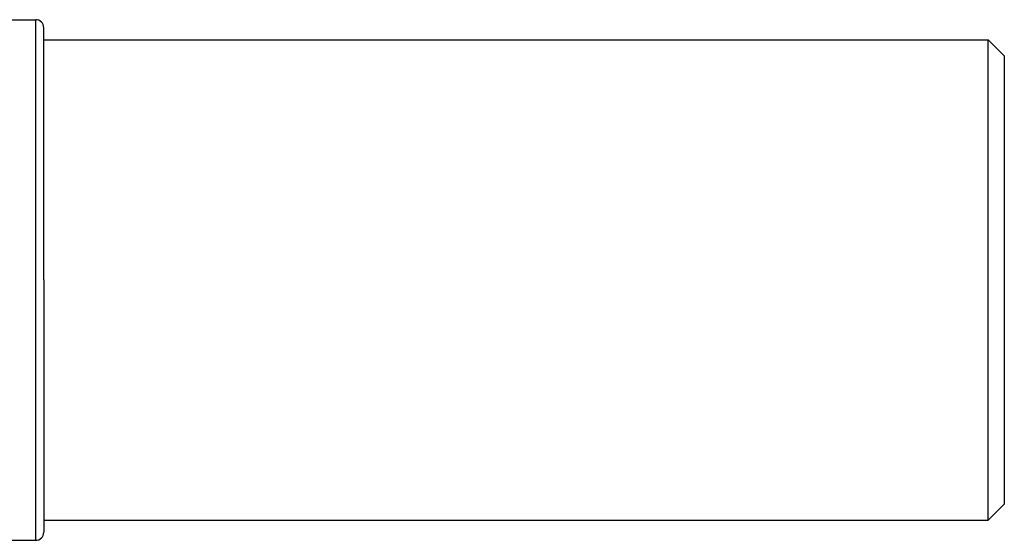
# Model space of a CAD drawing. Extents: x 24 to 1742, y -1013 to 283.
# Drawn here: x 744 to 867, y -64 to 2 of the extents above; entities that cross this region are included whole.
import ezdxf

# ---------------------------------------------------------------- set-up
doc = ezdxf.new("R2010")
doc.units = 0
doc.linetypes.add('DASHED', pattern=[11.05, 8.7, -2.35])
doc.layers.get('0').update_dxf_attribs({"linetype": 'CONTINUOUS'})
doc.layers.add('NEVIDI', color=4, linetype='DASHED')

msp = doc.modelspace()

# ---------------------------------------------------------------- linework, layer by layer
at = {"color": 2}
for p, q in [((742, 1.5), (746, 1.5)), ((747, -31), (747, 0.5)), ((747, -31), (747, 0.5)), ((747, -1), (865, -1)), ((865, -1), (867, -3)), ((865, -31), (865, -1)), ((867, -3), (867, -31)), ((747, -31), (747, -62.5)), ((747, -31), (747, -62.5)), ((865, -61), (865, -31)), ((867, -31), (867, -59)), ((865, -61), (867, -59)), ((747, -61), (865, -61)), ((742, -63.5), (746, -63.5))]:
    msp.add_line(p, q, dxfattribs=at)
for centre, start, end in [((746, 0.5), 0, 90), ((746, -62.5), 270, 360)]:
    msp.add_arc(centre, 1, start, end, dxfattribs=at)
at = {"layer": 'NEVIDI', "color": 7, "linetype": 'CONTINUOUS'}
for p, q in [((746, -31), (746, 1.5)), ((746, -63.5), (746, -31))]:
    msp.add_line(p, q, dxfattribs=at)

doc.saveas('drawing.dxf')
